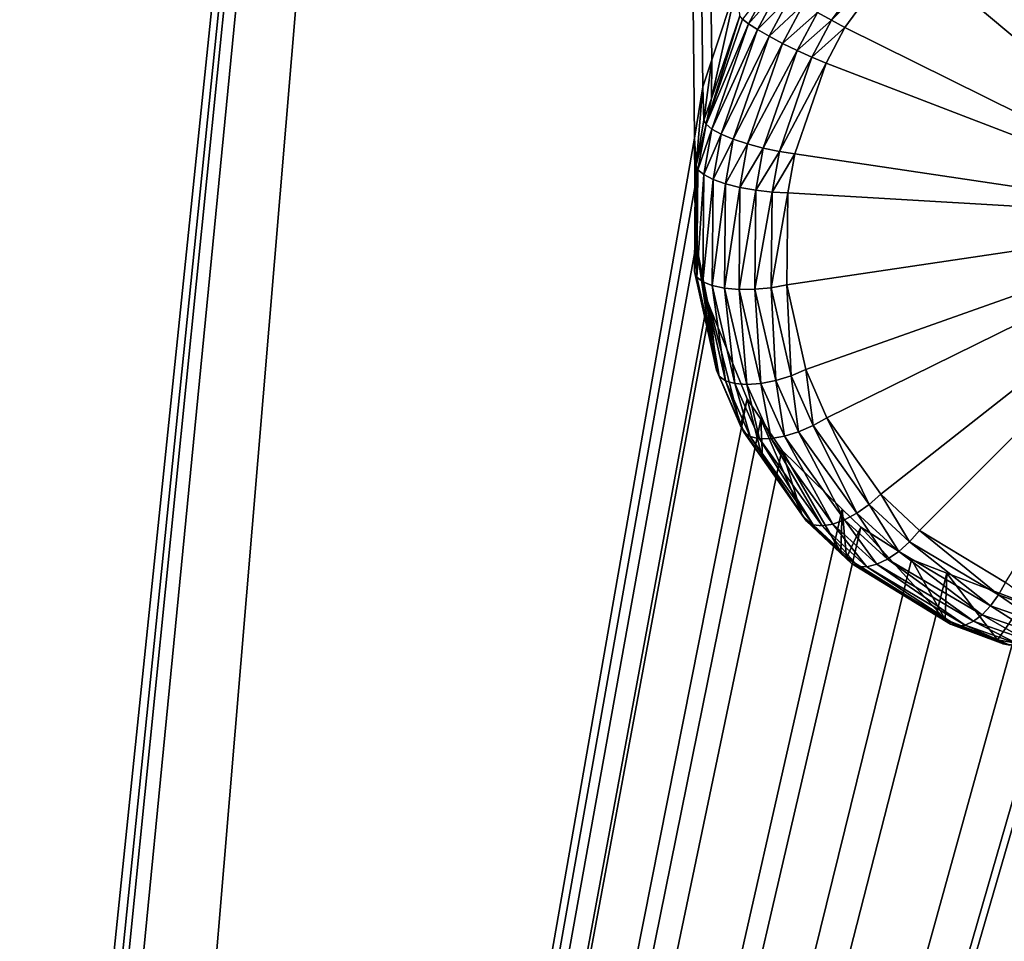
# Model space of a CAD drawing. Extents: x -143 to 155, y 0 to 257.
# Drawn here: x 126 to 129, y 170 to 172 of the extents above; entities that cross this region are included whole.
import ezdxf

# ---------------------------------------------------------------- set-up
doc = ezdxf.new("R2010")
doc.units = 0
doc.header["$MEASUREMENT"] = 0
doc.layers.get('0').update_dxf_attribs({"linetype": 'CONTINUOUS'})

msp = doc.modelspace()

# ---------------------------------------------------------------- linework, layer by layer
for points in [[(120.5926, 197.0158, 2.5109), (131.4653, 196.8827, 3.4403), (120.5962, 166.5567, -4.7426)], [(120.5962, 166.5567, -4.7426), (131.4653, 196.8827, 3.4403), (131.4689, 166.3724, -3.459)], [(125.3755, 162.6861, 11.6646), (127.6399, 184.9078, 17.9499), (125.3478, 162.7792, 11.7041)], [(125.3478, 162.7792, 11.7041), (127.6399, 184.9078, 17.9499), (125.4246, 181.5453, 17.5759)], [(125.3755, 162.6861, 11.6646), (125.3961, 162.6173, 11.6354), (127.6399, 184.9078, 17.9499)], [(127.6399, 184.9078, 17.9499), (125.3961, 162.6173, 11.6354), (125.4293, 162.3192, 11.5305)], [(127.6399, 184.9078, 17.9499), (125.4293, 162.3192, 11.5305), (125.4329, 158.5575, 10.3764)], [(125.4329, 158.5575, 10.3764), (127.7691, 171.8971, 13.6423), (127.6399, 184.9078, 17.9499)], [(127.6399, 184.9078, 17.9499), (127.7691, 171.8971, 13.6423), (127.7933, 172.0498, 13.6825)], [(127.6399, 184.9078, 17.9499), (127.7933, 172.0498, 13.6825), (127.8199, 172.1301, 13.6978)], [(127.8199, 172.1301, 13.6978), (127.8965, 172.3614, 13.7417), (127.6399, 184.9078, 17.9499)], [(129.3642, 171.6577, 13.6569), (128.7254, 172.7442, 14.3116), (128.4704, 172.5484, 14.3571)], [(128.4704, 172.5484, 14.3571), (128.3943, 172.4704, 14.3638), (129.3642, 171.6577, 13.6569)], [(128.3621, 172.5004, 14.3812), (128.1341, 172.2714, 14.3824), (128.1758, 172.2478, 14.3764)], [(128.3943, 172.4704, 14.3638), (128.3621, 172.5004, 14.3812), (128.1758, 172.2478, 14.3764)], [(128.3943, 172.4704, 14.3638), (128.1758, 172.2478, 14.3764), (128.2154, 172.2263, 14.3591)], [(129.3642, 171.6577, 13.6569), (128.3943, 172.4704, 14.3638), (128.2154, 172.2263, 14.3591)], [(127.8199, 172.1301, 13.6978), (127.8189, 172.0149, 14.1441), (127.8965, 172.3614, 13.7417)], [(127.8965, 172.3614, 13.7417), (127.8189, 172.0149, 14.1441), (127.9038, 172.2612, 14.192)], [(127.9942, 172.3596, 14.2969), (127.9114, 172.2514, 14.239), (127.9291, 172.2374, 14.2819)], [(128.0207, 172.3412, 14.3327), (127.9942, 172.3596, 14.2969), (127.9291, 172.2374, 14.2819)], [(128.0207, 172.3412, 14.3327), (127.9291, 172.2374, 14.2819), (127.9561, 172.22, 14.3184)], [(128.0542, 172.3195, 14.3599), (128.0207, 172.3412, 14.3327), (127.9561, 172.22, 14.3184)], [(128.0542, 172.3195, 14.3599), (127.9561, 172.22, 14.3184), (127.9906, 172.2001, 14.3462)], [(128.0928, 172.2958, 14.3768), (128.0542, 172.3195, 14.3599), (127.9906, 172.2001, 14.3462)], [(128.0928, 172.2958, 14.3768), (127.9906, 172.2001, 14.3462), (128.0306, 172.179, 14.3637)], [(128.1341, 172.2714, 14.3824), (128.0928, 172.2958, 14.3768), (128.0306, 172.179, 14.3637)], [(128.1341, 172.2714, 14.3824), (128.0306, 172.179, 14.3637), (128.0739, 172.1579, 14.3699)], [(128.1758, 172.2478, 14.3764), (128.1341, 172.2714, 14.3824), (128.0739, 172.1579, 14.3699)], [(127.9114, 172.2514, 14.239), (127.9038, 172.2612, 14.192), (127.8029, 171.9386, 14.1786)], [(127.8029, 171.9386, 14.1786), (127.9038, 172.2612, 14.192), (127.8189, 172.0149, 14.1441)], [(127.9291, 172.2374, 14.2819), (127.9114, 172.2514, 14.239), (127.8029, 171.9386, 14.1786)], [(128.1758, 172.2478, 14.3764), (128.0739, 172.1579, 14.3699), (128.1179, 172.138, 14.3644)], [(128.2154, 172.2263, 14.3591), (128.1758, 172.2478, 14.3764), (128.1179, 172.138, 14.3644)], [(127.9291, 172.2374, 14.2819), (127.8029, 171.9386, 14.1786), (127.8202, 171.9245, 14.222)], [(127.9561, 172.22, 14.3184), (127.9291, 172.2374, 14.2819), (127.8202, 171.9245, 14.222)], [(127.9561, 172.22, 14.3184), (127.8202, 171.9245, 14.222), (127.8478, 171.9095, 14.2595)], [(127.9906, 172.2001, 14.3462), (127.9561, 172.22, 14.3184), (127.8478, 171.9095, 14.2595)], [(128.2154, 172.2263, 14.3591), (128.1179, 172.138, 14.3644), (128.1599, 172.1205, 14.3476)], [(129.3642, 171.6577, 13.6569), (128.2154, 172.2263, 14.3591), (128.1599, 172.1205, 14.3476)], [(127.9906, 172.2001, 14.3462), (127.8478, 171.9095, 14.2595), (127.884, 171.8945, 14.2888)], [(128.0306, 172.179, 14.3637), (127.9906, 172.2001, 14.3462), (127.884, 171.8945, 14.2888)], [(128.0306, 172.179, 14.3637), (127.884, 171.8945, 14.2888), (127.9266, 171.8803, 14.308)], [(128.0739, 172.1579, 14.3699), (128.0306, 172.179, 14.3637), (127.9266, 171.8803, 14.308)], [(128.0739, 172.1579, 14.3699), (127.9266, 171.8803, 14.308), (127.9732, 171.8679, 14.3162)], [(128.1179, 172.138, 14.3644), (128.0739, 172.1579, 14.3699), (127.9732, 171.8679, 14.3162)], [(127.7933, 172.0498, 13.6825), (127.7968, 171.951, 14.1316), (127.8199, 172.1301, 13.6978)], [(127.8199, 172.1301, 13.6978), (127.7968, 171.951, 14.1316), (127.8189, 172.0149, 14.1441)], [(128.1179, 172.138, 14.3644), (127.9732, 171.8679, 14.3162), (128.0209, 171.858, 14.3127)], [(128.1599, 172.1205, 14.3476), (128.1179, 172.138, 14.3644), (128.0209, 171.858, 14.3127)], [(128.1599, 172.1205, 14.3476), (128.0209, 171.858, 14.3127), (128.067, 171.8511, 14.2979)], [(128.1599, 172.1205, 14.3476), (128.067, 171.8511, 14.2979), (129.3642, 171.6577, 13.6569)], [(127.7691, 171.8971, 13.6423), (127.7731, 171.8165, 14.0973), (127.7933, 172.0498, 13.6825)], [(127.7933, 172.0498, 13.6825), (127.7731, 171.8165, 14.0973), (127.7968, 171.951, 14.1316)], [(127.8189, 172.0149, 14.1441), (127.7968, 171.951, 14.1316), (127.8029, 171.9386, 14.1786)], [(127.8029, 171.9386, 14.1786), (127.7968, 171.951, 14.1316), (127.7731, 171.8165, 14.0973)], [(127.8029, 171.9386, 14.1786), (127.7731, 171.8165, 14.0973), (127.7789, 171.8029, 14.1439)], [(127.8202, 171.9245, 14.222), (127.8029, 171.9386, 14.1786), (127.7789, 171.8029, 14.1439)], [(127.8202, 171.9245, 14.222), (127.7789, 171.8029, 14.1439), (127.7962, 171.7887, 14.1874)], [(127.8478, 171.9095, 14.2595), (127.8202, 171.9245, 14.222), (127.7962, 171.7887, 14.1874)], [(125.4329, 158.5575, 10.3764), (127.7709, 171.7567, 13.5954), (127.7691, 171.8971, 13.6423)], [(127.7709, 171.7567, 13.5954), (127.7709, 171.641, 14.042), (127.7691, 171.8971, 13.6423)], [(127.7691, 171.8971, 13.6423), (127.7709, 171.641, 14.042), (127.7731, 171.8165, 14.0973)], [(127.8478, 171.9095, 14.2595), (127.7962, 171.7887, 14.1874), (127.824, 171.7748, 14.2251)], [(127.884, 171.8945, 14.2888), (127.8478, 171.9095, 14.2595), (127.824, 171.7748, 14.2251)], [(127.884, 171.8945, 14.2888), (127.824, 171.7748, 14.2251), (127.8606, 171.7619, 14.2549)], [(127.9266, 171.8803, 14.308), (127.884, 171.8945, 14.2888), (127.8606, 171.7619, 14.2549)], [(127.9266, 171.8803, 14.308), (127.8606, 171.7619, 14.2549), (127.9038, 171.7509, 14.275)], [(127.9732, 171.8679, 14.3162), (127.9266, 171.8803, 14.308), (127.9038, 171.7509, 14.275)], [(127.9732, 171.8679, 14.3162), (127.9038, 171.7509, 14.275), (127.951, 171.7423, 14.2841)], [(128.0209, 171.858, 14.3127), (127.9732, 171.8679, 14.3162), (127.951, 171.7423, 14.2841)], [(128.0209, 171.858, 14.3127), (127.951, 171.7423, 14.2841), (127.9995, 171.7368, 14.2818)], [(128.067, 171.8511, 14.2979), (128.0209, 171.858, 14.3127), (127.9995, 171.7368, 14.2818)], [(128.067, 171.8511, 14.2979), (127.9995, 171.7368, 14.2818), (128.0464, 171.7346, 14.2682)], [(129.3642, 171.6577, 13.6569), (128.067, 171.8511, 14.2979), (128.0464, 171.7346, 14.2682)], [(127.7731, 171.8165, 14.0973), (127.7709, 171.641, 14.042), (127.7754, 171.4842, 14.0432)], [(127.7789, 171.8029, 14.1439), (127.7731, 171.8165, 14.0973), (127.7754, 171.4842, 14.0432)], [(127.7962, 171.7887, 14.1874), (127.7789, 171.8029, 14.1439), (127.7754, 171.4842, 14.0432)], [(127.7962, 171.7887, 14.1874), (127.7754, 171.4842, 14.0432), (127.7931, 171.47, 14.0861)], [(127.824, 171.7748, 14.2251), (127.7962, 171.7887, 14.1874), (127.7931, 171.47, 14.0861)], [(127.824, 171.7748, 14.2251), (127.7931, 171.47, 14.0861), (127.8211, 171.4588, 14.1242)], [(127.8606, 171.7619, 14.2549), (127.824, 171.7748, 14.2251), (127.8211, 171.4588, 14.1242)], [(127.7731, 171.5818, 13.537), (127.7709, 171.7567, 13.5954), (125.4329, 158.5575, 10.3764)], [(127.7731, 171.5818, 13.537), (127.7691, 171.5005, 13.9978), (127.7709, 171.7567, 13.5954)], [(127.7709, 171.7567, 13.5954), (127.7691, 171.5005, 13.9978), (127.7709, 171.641, 14.042)], [(127.8606, 171.7619, 14.2549), (127.8211, 171.4588, 14.1242), (127.8578, 171.451, 14.1552)], [(127.9038, 171.7509, 14.275), (127.8606, 171.7619, 14.2549), (127.8578, 171.451, 14.1552)], [(127.9038, 171.7509, 14.275), (127.8578, 171.451, 14.1552), (127.901, 171.4473, 14.1772)], [(127.951, 171.7423, 14.2841), (127.9038, 171.7509, 14.275), (127.901, 171.4473, 14.1772)], [(127.951, 171.7423, 14.2841), (127.901, 171.4473, 14.1772), (127.9481, 171.4479, 14.189)], [(127.9995, 171.7368, 14.2818), (127.951, 171.7423, 14.2841), (127.9481, 171.4479, 14.189)], [(127.9995, 171.7368, 14.2818), (127.9481, 171.4479, 14.189), (127.9965, 171.4526, 14.1898)], [(128.0464, 171.7346, 14.2682), (127.9995, 171.7368, 14.2818), (127.9965, 171.4526, 14.1898)], [(128.0464, 171.7346, 14.2682), (127.9965, 171.4526, 14.1898), (128.0432, 171.4613, 14.1797)], [(129.3642, 171.6577, 13.6569), (128.0464, 171.7346, 14.2682), (128.0432, 171.4613, 14.1797)], [(128.0432, 171.4613, 14.1797), (128.1, 171.2089, 14.0726), (129.3642, 171.6577, 13.6569)], [(129.3642, 171.6577, 13.6569), (128.1, 171.2089, 14.0726), (128.1623, 171.0659, 13.9989)], [(128.1623, 171.0659, 13.9989), (128.3224, 170.8387, 13.8548), (129.3642, 171.6577, 13.6569)], [(129.3642, 171.6577, 13.6569), (128.3224, 170.8387, 13.8548), (128.4378, 170.7305, 13.7684)], [(129.3642, 171.6577, 13.6569), (128.4378, 170.7305, 13.7684), (128.6933, 170.5754, 13.6028)], [(127.7754, 171.4842, 14.0432), (127.7709, 171.641, 14.042), (127.7691, 171.5005, 13.9978)], [(125.4329, 158.5575, 10.3764), (127.8068, 171.4127, 13.4672), (127.7731, 171.5818, 13.537)], [(127.7731, 171.5818, 13.537), (127.819, 171.275, 13.9075), (127.7691, 171.5005, 13.9978)], [(127.8068, 171.4127, 13.4672), (127.819, 171.275, 13.9075), (127.7731, 171.5818, 13.537)], [(127.7754, 171.4842, 14.0432), (127.7691, 171.5005, 13.9978), (127.8421, 171.1896, 13.9242)], [(127.8421, 171.1896, 13.9242), (127.7691, 171.5005, 13.9978), (127.819, 171.275, 13.9075)], [(127.7931, 171.47, 14.0861), (127.7754, 171.4842, 14.0432), (127.8421, 171.1896, 13.9242)], [(127.7931, 171.47, 14.0861), (127.8421, 171.1896, 13.9242), (127.8606, 171.176, 13.9662)], [(127.8211, 171.4588, 14.1242), (127.7931, 171.47, 14.0861), (127.8606, 171.176, 13.9662)], [(127.8211, 171.4588, 14.1242), (127.8606, 171.176, 13.9662), (127.8885, 171.1676, 14.0042)], [(127.8578, 171.451, 14.1552), (127.8211, 171.4588, 14.1242), (127.8885, 171.1676, 14.0042)], [(127.8578, 171.451, 14.1552), (127.8885, 171.1676, 14.0042), (127.9242, 171.1649, 14.0361)], [(127.901, 171.4473, 14.1772), (127.8578, 171.451, 14.1552), (127.9242, 171.1649, 14.0361)], [(127.9965, 171.4526, 14.1898), (127.9481, 171.4479, 14.189), (128.0105, 171.1767, 14.0744)], [(128.0432, 171.4613, 14.1797), (127.9965, 171.4526, 14.1898), (128.0561, 171.1906, 14.0787)], [(127.9965, 171.4526, 14.1898), (128.0105, 171.1767, 14.0744), (128.0561, 171.1906, 14.0787)], [(128.0432, 171.4613, 14.1797), (128.0561, 171.1906, 14.0787), (128.1, 171.2089, 14.0726)], [(127.9481, 171.4479, 14.189), (127.901, 171.4473, 14.1772), (127.9656, 171.168, 14.0599)], [(127.901, 171.4473, 14.1772), (127.9242, 171.1649, 14.0361), (127.9656, 171.168, 14.0599)], [(127.9481, 171.4479, 14.189), (127.9656, 171.168, 14.0599), (128.0105, 171.1767, 14.0744)], [(125.4329, 158.5575, 10.3764), (127.8156, 171.3913, 13.4564), (127.8068, 171.4127, 13.4672)], [(127.9257, 171.1224, 13.3208), (127.8156, 171.3913, 13.4564), (125.4329, 158.5575, 10.3764)], [(127.8068, 171.4127, 13.4672), (127.8156, 171.3913, 13.4564), (127.819, 171.275, 13.9075)], [(127.9257, 171.1224, 13.3208), (127.9053, 171.0413, 13.801), (127.8156, 171.3913, 13.4564)], [(127.8156, 171.3913, 13.4564), (127.9053, 171.0413, 13.801), (127.8339, 171.2077, 13.8805)], [(127.8156, 171.3913, 13.4564), (127.8339, 171.2077, 13.8805), (127.819, 171.275, 13.9075)], [(127.819, 171.275, 13.9075), (127.8339, 171.2077, 13.8805), (127.8421, 171.1896, 13.9242)], [(127.8421, 171.1896, 13.9242), (127.8339, 171.2077, 13.8805), (127.9053, 171.0413, 13.801)], [(127.8421, 171.1896, 13.9242), (127.9053, 171.0413, 13.801), (127.9149, 171.0228, 13.8435)], [(127.8606, 171.176, 13.9662), (127.8421, 171.1896, 13.9242), (127.9149, 171.0228, 13.8435)], [(128.0561, 171.1906, 14.0787), (128.0105, 171.1767, 14.0744), (128.0783, 171.0238, 13.996)], [(128.1, 171.2089, 14.0726), (128.0561, 171.1906, 14.0787), (128.1213, 171.0426, 14.0025)], [(128.0561, 171.1906, 14.0787), (128.0783, 171.0238, 13.996), (128.1213, 171.0426, 14.0025)], [(128.1, 171.2089, 14.0726), (128.1213, 171.0426, 14.0025), (128.1623, 171.0659, 13.9989)], [(127.8606, 171.176, 13.9662), (127.9149, 171.0228, 13.8435), (127.934, 171.01, 13.8848)], [(127.8885, 171.1676, 14.0042), (127.8606, 171.176, 13.9662), (127.934, 171.01, 13.8848)], [(127.8885, 171.1676, 14.0042), (127.934, 171.01, 13.8848), (127.9616, 171.0035, 13.9227)], [(127.9242, 171.1649, 14.0361), (127.8885, 171.1676, 14.0042), (127.9616, 171.0035, 13.9227)], [(127.9656, 171.168, 14.0599), (127.9242, 171.1649, 14.0361), (127.9962, 171.0037, 13.9549)], [(127.9242, 171.1649, 14.0361), (127.9616, 171.0035, 13.9227), (127.9962, 171.0037, 13.9549)], [(128.0105, 171.1767, 14.0744), (127.9656, 171.168, 14.0599), (128.0359, 171.0106, 13.9798)], [(127.9656, 171.168, 14.0599), (127.9962, 171.0037, 13.9549), (128.0359, 171.0106, 13.9798)], [(128.0105, 171.1767, 14.0744), (128.0359, 171.0106, 13.9798), (128.0783, 171.0238, 13.996)], [(125.4329, 158.5575, 10.3764), (127.9662, 171.062, 13.2833), (127.9257, 171.1224, 13.3208)], [(127.9257, 171.1224, 13.3208), (127.9713, 170.9458, 13.7458), (127.9053, 171.0413, 13.801)], [(127.9662, 171.062, 13.2833), (127.9713, 170.9458, 13.7458), (127.9257, 171.1224, 13.3208)], [(125.4329, 158.5575, 10.3764), (128.028, 170.9696, 13.2261), (127.9662, 171.062, 13.2833)], [(127.9149, 171.0228, 13.8435), (127.9053, 171.0413, 13.801), (127.9713, 170.9458, 13.7458)], [(128.028, 170.9696, 13.2261), (128.0887, 170.776, 13.6475), (127.9662, 171.062, 13.2833)], [(127.9662, 171.062, 13.2833), (128.0887, 170.776, 13.6475), (127.9713, 170.9458, 13.7458)], [(128.1213, 171.0426, 14.0025), (128.0783, 171.0238, 13.996), (128.2516, 170.7823, 13.8433)], [(128.1623, 171.0659, 13.9989), (128.1213, 171.0426, 14.0025), (128.2881, 170.8082, 13.8536)], [(128.1213, 171.0426, 14.0025), (128.2516, 170.7823, 13.8433), (128.2881, 170.8082, 13.8536)], [(128.1623, 171.0659, 13.9989), (128.2881, 170.8082, 13.8536), (128.3224, 170.8387, 13.8548)], [(127.9149, 171.0228, 13.8435), (127.9713, 170.9458, 13.7458), (128.1012, 170.7581, 13.6879)], [(127.934, 171.01, 13.8848), (127.9149, 171.0228, 13.8435), (128.1012, 170.7581, 13.6879)], [(127.934, 171.01, 13.8848), (128.1012, 170.7581, 13.6879), (128.1213, 170.7474, 13.7278)], [(127.9616, 171.0035, 13.9227), (127.934, 171.01, 13.8848), (128.1213, 170.7474, 13.7278)], [(128.0359, 171.0106, 13.9798), (127.9962, 171.0037, 13.9549), (128.1796, 170.7496, 13.7979)], [(128.0783, 171.0238, 13.996), (128.0359, 171.0106, 13.9798), (128.2148, 170.7625, 13.8244)], [(128.0359, 171.0106, 13.9798), (128.1796, 170.7496, 13.7979), (128.2148, 170.7625, 13.8244)], [(128.0783, 171.0238, 13.996), (128.2148, 170.7625, 13.8244), (128.2516, 170.7823, 13.8433)], [(127.9962, 171.0037, 13.9549), (127.9616, 171.0035, 13.9227), (128.1479, 170.7445, 13.7651)], [(127.9616, 171.0035, 13.9227), (128.1213, 170.7474, 13.7278), (128.1479, 170.7445, 13.7651)], [(127.9962, 171.0037, 13.9549), (128.1479, 170.7445, 13.7651), (128.1796, 170.7496, 13.7979)], [(128.2082, 170.794, 13.0885), (128.028, 170.9696, 13.2261), (125.4329, 158.5575, 10.3764)], [(128.2082, 170.794, 13.0885), (128.2036, 170.6657, 13.5686), (128.028, 170.9696, 13.2261)], [(128.028, 170.9696, 13.2261), (128.2036, 170.6657, 13.5686), (128.0887, 170.776, 13.6475)], [(128.1012, 170.7581, 13.6879), (127.9713, 170.9458, 13.7458), (128.0887, 170.776, 13.6475)], [(128.3224, 170.8387, 13.8548), (128.2881, 170.8082, 13.8536), (128.408, 170.6971, 13.7647)], [(128.3224, 170.8387, 13.8548), (128.408, 170.6971, 13.7647), (128.4378, 170.7305, 13.7684)], [(128.2881, 170.8082, 13.8536), (128.2516, 170.7823, 13.8433), (128.3758, 170.6682, 13.7524)], [(128.2881, 170.8082, 13.8536), (128.3758, 170.6682, 13.7524), (128.408, 170.6971, 13.7647)], [(125.4329, 158.5575, 10.3764), (128.2631, 170.7405, 13.0466), (128.2082, 170.794, 13.0885)], [(128.1012, 170.7581, 13.6879), (128.0887, 170.776, 13.6475), (128.2351, 170.6321, 13.5958)], [(128.2351, 170.6321, 13.5958), (128.0887, 170.776, 13.6475), (128.2036, 170.6657, 13.5686)], [(128.2082, 170.794, 13.0885), (128.221, 170.649, 13.5566), (128.2036, 170.6657, 13.5686)], [(128.2631, 170.7405, 13.0466), (128.221, 170.649, 13.5566), (128.2082, 170.794, 13.0885)], [(128.2516, 170.7823, 13.8433), (128.2148, 170.7625, 13.8244), (128.3428, 170.6455, 13.732)], [(128.2516, 170.7823, 13.8433), (128.3428, 170.6455, 13.732), (128.3758, 170.6682, 13.7524)], [(128.1213, 170.7474, 13.7278), (128.1012, 170.7581, 13.6879), (128.2351, 170.6321, 13.5958)], [(128.1213, 170.7474, 13.7278), (128.2351, 170.6321, 13.5958), (128.2554, 170.623, 13.6348)], [(128.1479, 170.7445, 13.7651), (128.1213, 170.7474, 13.7278), (128.2554, 170.623, 13.6348)], [(128.1796, 170.7496, 13.7979), (128.1479, 170.7445, 13.7651), (128.2811, 170.6223, 13.6718)], [(128.2148, 170.7625, 13.8244), (128.1796, 170.7496, 13.7979), (128.3107, 170.6299, 13.7047)], [(128.1796, 170.7496, 13.7979), (128.2811, 170.6223, 13.6718), (128.3107, 170.6299, 13.7047)], [(128.2148, 170.7625, 13.8244), (128.3107, 170.6299, 13.7047), (128.3428, 170.6455, 13.732)], [(125.4329, 158.5575, 10.3764), (128.4139, 170.6439, 12.9467), (128.2631, 170.7405, 13.0466)], [(128.1479, 170.7445, 13.7651), (128.2554, 170.623, 13.6348), (128.2811, 170.6223, 13.6718)], [(128.2631, 170.7405, 13.0466), (128.5139, 170.4655, 13.3844), (128.221, 170.649, 13.5566)], [(128.5141, 170.4654, 13.3843), (128.5139, 170.4655, 13.3844), (128.2631, 170.7405, 13.0466)], [(128.2631, 170.7405, 13.0466), (128.4139, 170.6439, 12.9467), (128.5141, 170.4654, 13.3843)], [(128.4378, 170.7305, 13.7684), (128.408, 170.6971, 13.7647), (128.6723, 170.5388, 13.5948)], [(128.4378, 170.7305, 13.7684), (128.6723, 170.5388, 13.5948), (128.6933, 170.5754, 13.6028)], [(128.408, 170.6971, 13.7647), (128.3758, 170.6682, 13.7524), (128.6488, 170.5066, 13.5792)], [(128.408, 170.6971, 13.7647), (128.6488, 170.5066, 13.5792), (128.6723, 170.5388, 13.5948)], [(128.2036, 170.6657, 13.5686), (128.221, 170.649, 13.5566), (128.2351, 170.6321, 13.5958)], [(128.3758, 170.6682, 13.7524), (128.3428, 170.6455, 13.732), (128.6236, 170.4801, 13.5567)], [(128.3758, 170.6682, 13.7524), (128.6236, 170.4801, 13.5567), (128.6488, 170.5066, 13.5792)], [(128.5188, 170.6038, 12.885), (128.4139, 170.6439, 12.9467), (125.4329, 158.5575, 10.3764)], [(128.2351, 170.6321, 13.5958), (128.221, 170.649, 13.5566), (128.5139, 170.4655, 13.3844)], [(128.2351, 170.6321, 13.5958), (128.5139, 170.4655, 13.3844), (128.5301, 170.4517, 13.4216)], [(128.2554, 170.623, 13.6348), (128.2351, 170.6321, 13.5958), (128.5301, 170.4517, 13.4216)], [(128.3107, 170.6299, 13.7047), (128.2811, 170.6223, 13.6718), (128.5731, 170.4492, 13.4952)], [(128.3428, 170.6455, 13.732), (128.3107, 170.6299, 13.7047), (128.598, 170.4607, 13.5282)], [(128.3107, 170.6299, 13.7047), (128.5731, 170.4492, 13.4952), (128.598, 170.4607, 13.5282)], [(128.3428, 170.6455, 13.732), (128.598, 170.4607, 13.5282), (128.6236, 170.4801, 13.5567)], [(128.5141, 170.4654, 13.3843), (128.4139, 170.6439, 12.9467), (128.5188, 170.6038, 12.885)], [(125.4329, 158.5575, 10.3764), (128.7475, 170.5164, 12.7506), (128.5188, 170.6038, 12.885)], [(128.2554, 170.623, 13.6348), (128.5301, 170.4517, 13.4216), (128.5502, 170.4462, 13.4591)], [(128.2811, 170.6223, 13.6718), (128.2554, 170.623, 13.6348), (128.5502, 170.4462, 13.4591)], [(128.2811, 170.6223, 13.6718), (128.5502, 170.4462, 13.4591), (128.5731, 170.4492, 13.4952)], [(128.5141, 170.4654, 13.3843), (128.5188, 170.6038, 12.885), (128.6697, 170.4055, 13.3037)], [(128.6697, 170.4055, 13.3037), (128.5188, 170.6038, 12.885), (128.7475, 170.5164, 12.7506)], [(128.6933, 170.5754, 13.6028), (128.6723, 170.5388, 13.5948), (128.8125, 170.4883, 13.5146)], [(125.4329, 158.5575, 10.3764), (128.8773, 170.493, 12.6816), (128.7475, 170.5164, 12.7506)], [(128.6723, 170.5388, 13.5948), (128.6488, 170.5066, 13.5792), (128.7931, 170.4554, 13.4976)], [(128.6697, 170.4055, 13.3037), (128.7475, 170.5164, 12.7506), (128.8803, 170.368, 13.207)], [(128.6723, 170.5388, 13.5948), (128.7931, 170.4554, 13.4976), (128.8125, 170.4883, 13.5146)], [(128.9009, 170.4887, 12.6691), (128.8773, 170.493, 12.6816), (125.4329, 158.5575, 10.3764)], [(129.2667, 170.4903, 12.4934), (125.4329, 158.5575, 10.3764), (129.2879, 170.4904, 12.4832)], [(128.8525, 158.5899, 8.6816), (129.2879, 170.4904, 12.4832), (125.4329, 158.5575, 10.3764)], [(129.2667, 170.4903, 12.4934), (128.9009, 170.4887, 12.6691), (125.4329, 158.5575, 10.3764)], [(128.6488, 170.5066, 13.5792), (128.6236, 170.4801, 13.5567), (128.7718, 170.4281, 13.4743)], [(128.6488, 170.5066, 13.5792), (128.7718, 170.4281, 13.4743), (128.7931, 170.4554, 13.4976)], [(128.5301, 170.4517, 13.4216), (128.5139, 170.4655, 13.3844), (128.5141, 170.4654, 13.3843)], [(128.5301, 170.4517, 13.4216), (128.5141, 170.4654, 13.3843), (128.6864, 170.3935, 13.3401)], [(128.6864, 170.3935, 13.3401), (128.5141, 170.4654, 13.3843), (128.6697, 170.4055, 13.3037)], [(128.598, 170.4607, 13.5282), (128.5731, 170.4492, 13.4952), (128.7272, 170.3945, 13.4126)], [(128.6236, 170.4801, 13.5567), (128.598, 170.4607, 13.5282), (128.7495, 170.4075, 13.4455)], [(128.598, 170.4607, 13.5282), (128.7272, 170.3945, 13.4126), (128.7495, 170.4075, 13.4455)], [(128.6236, 170.4801, 13.5567), (128.7495, 170.4075, 13.4455), (128.7718, 170.4281, 13.4743)], [(128.5502, 170.4462, 13.4591), (128.5301, 170.4517, 13.4216), (128.6864, 170.3935, 13.3401)], [(128.5731, 170.4492, 13.4952), (128.5502, 170.4462, 13.4591), (128.7059, 170.3898, 13.377)], [(128.5502, 170.4462, 13.4591), (128.6864, 170.3935, 13.3401), (128.7059, 170.3898, 13.377)], [(128.5731, 170.4492, 13.4952), (128.7059, 170.3898, 13.377), (128.7272, 170.3945, 13.4126)], [(128.6864, 170.3935, 13.3401), (128.6697, 170.4055, 13.3037), (128.8803, 170.368, 13.207)], [(128.8803, 170.368, 13.207), (129.0555, 170.3322, 13.1689), (128.6864, 170.3935, 13.3401)], [(128.7059, 170.3898, 13.377), (128.6864, 170.3935, 13.3401), (129.0555, 170.3322, 13.1689)]]:
    msp.add_3dface(points)

doc.saveas('drawing.dxf')
